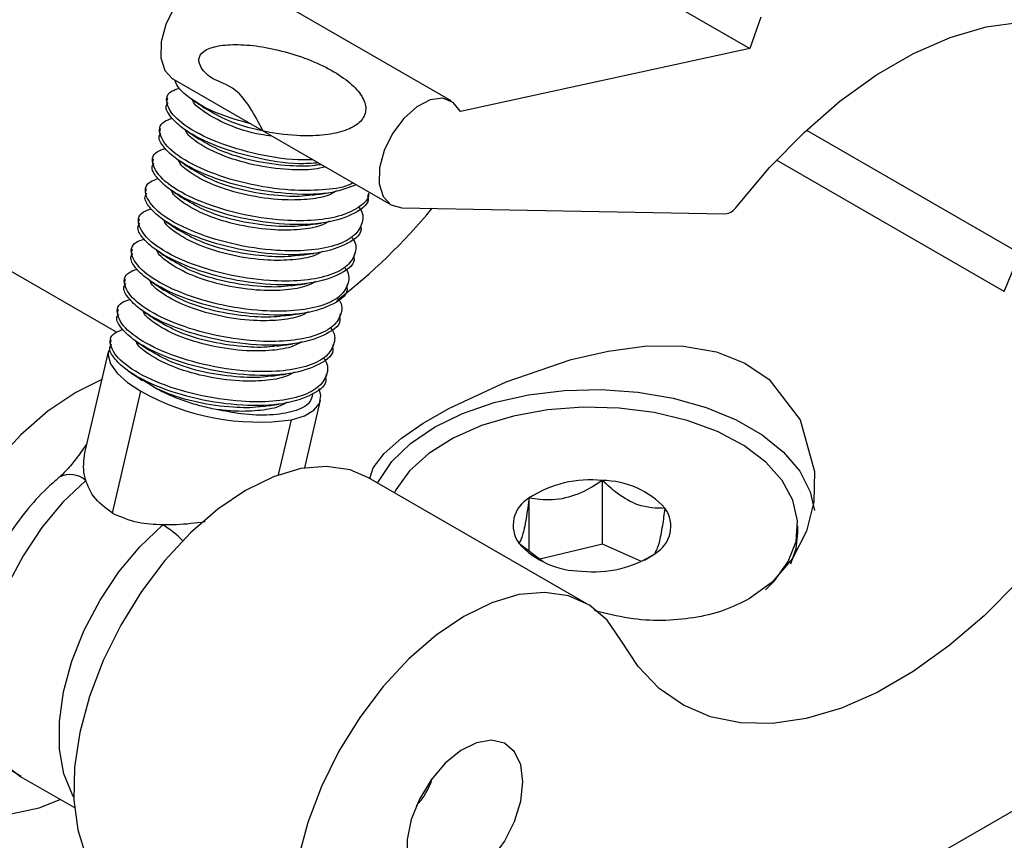
# Model space of a CAD drawing. Units: inches. Extents: x 0.4 to 16.6, y 0.2 to 10.8.
# Drawn here: x 5 to 5.1, y 2.7 to 2.8 of the extents above; entities that cross this region are included whole.
import ezdxf

# ---------------------------------------------------------------- set-up
doc = ezdxf.new("R2010")
doc.units = ezdxf.units.IN
doc.header["$MEASUREMENT"] = 0

msp = doc.modelspace()

# ---------------------------------------------------------------- linework, layer by layer
at = {"color": 7, "linetype": 'Continuous', "lineweight": 25}
for p, q in [((5.017639042463893, 2.797228076906918), (5.041743450726444, 2.783312898209854)), ((5.007467687816469, 2.777299407240236), (4.982412723128755, 2.791763330481189)), ((5.043023416159304, 2.786914244549057), (5.041743450726444, 2.783312898209854)), ((5.041743450726444, 2.783312898209854), (5.008520982013052, 2.776090513774139)), ((4.975523519262169, 2.779829586314527), (5.000578483949882, 2.765365663073573)), ((4.974881776226072, 2.777604803730358), (4.974780504706208, 2.777171109201335)), ((4.974072563081305, 2.774139354469083), (4.973971291561441, 2.773705659940059)), ((5.048247832817182, 2.773967216004882), (5.072677054292039, 2.759864526631632)), ((4.973263349936539, 2.770673905207807), (4.973162078416675, 2.770240210678784)), ((5.070953729529488, 2.75542606599113), (5.044802860358706, 2.770522641423779)), ((4.99230848825, 2.769957487299715), (4.992564566742379, 2.769991999003135)), ((4.972454136791772, 2.767208455946532), (4.972352865271908, 2.766774761417508)), ((4.997911687014315, 2.766287790058771), (4.998012886276023, 2.766721175142783)), ((5.001787870491682, 2.765043470967497), (5.0388915984085, 2.764338903739107)), ((4.971644923647005, 2.763743006685256), (4.971543652127142, 2.763309312156233)), ((4.997102473869549, 2.762822340797495), (4.997203673131256, 2.763255725881507)), ((4.970835710502239, 2.760277557423981), (4.970734438982376, 2.759843862894957)), ((4.969034295601658, 2.750748259784521), (4.953436445420009, 2.759752707029338)), ((4.996293260724782, 2.75935689153622), (4.99639445998649, 2.759790276620232)), ((4.970026497357472, 2.756812108162705), (4.96992522583761, 2.756378413633682)), ((4.995484047580016, 2.755891442274944), (4.995585246841723, 2.756324827358956)), ((4.969217284212706, 2.753346658901429), (4.969116012692843, 2.752912964372406)), ((4.994674834435249, 2.752425993013669), (4.994776033696957, 2.752859378097681)), ((4.968408071067939, 2.749881209640154), (4.968306799548077, 2.749447515111131)), ((4.993865621290483, 2.748960543752393), (4.993966820552191, 2.749393928836405)), ((4.968118928845569, 2.748642960227874), (4.965379382038438, 2.736910871444587)), ((4.973539416564426, 2.744332703667174), (4.971939537798109, 2.74531418217723)), ((4.993056408145716, 2.745495094491118), (4.993157607407425, 2.74592847957513)), ((4.968583150353761, 2.72996312580357), (4.971852963915635, 2.743966078011889)), ((4.99064538619357, 2.735169910950763), (4.992464013092108, 2.74295816708925)), ((4.987655918106839, 2.734383958936594), (4.98913030573367, 2.74069801295967)), ((5.023033569552544, 2.719575142471134), (4.997978604864832, 2.734039065712088)), ((5.024822545011827, 2.726417079173438), (5.024822545011827, 2.733730584476745)), ((5.01641938919427, 2.725622091686479), (5.01641938919427, 2.73172632298864)), ((5.047249732363459, 2.727723649172168), (5.047249732363459, 2.728527331073631)), ((5.015224529301807, 2.726523069585526), (5.018017767117823, 2.724416843110866)), ((5.024822545011827, 2.726417079173438), (5.017472791372844, 2.724664067747077)), ((5.029305244777776, 2.724427687997256), (5.024822545011827, 2.726417079173438)), ((5.029657376538881, 2.724600140557183), (5.030835981044459, 2.725328339158622)), ((5.023627685119363, 2.667936246218283), (5.093224809251899, 2.708113810776487)), ((4.958077925692499, 2.69972099989777), (4.964216477753905, 2.696177289222724))]:
    msp.add_line(p, q, dxfattribs=at)
at = {"color": 7, "linetype": 'Continuous', "lineweight": 25, "flags": 128}
for points in [[(4.982412723128755, 2.791763330481189), (4.981457101884779, 2.792069471577203), (4.980012787789772, 2.791894444077739), (4.978462332862402, 2.791099845435364), (4.97696326734, 2.789766408930682), (4.975667900163216, 2.788029615167054), (4.974707843993074, 2.786065926890317), (4.974180643023643, 2.784074859916643), (4.974139862239218, 2.782258711808745), (4.974589645073148, 2.780802007919415), (4.975484292424266, 2.77985275313764), (4.975523519262168, 2.779829586314527)], [(5.04025860411376, 2.765186525341381), (5.044002599435525, 2.769652263337114), (5.047961610525308, 2.773698873612511), (5.052076789764908, 2.77726620645566), (5.056286968218134, 2.780301236240618), (5.060529564859434, 2.782758849612064), (5.064741516792119, 2.784602516060208), (5.068860216629247, 2.785804830918387), (5.072824443103683, 2.786347922712102), (5.076575271074595, 2.786223718804575), (5.080056947403792, 2.785434065390211), (5.08321771968274, 2.783990700052361), (5.086010605491817, 2.781915077293272), (5.088394090757422, 2.779238049629618), (5.090332746826358, 2.775999408993851), (5.091797757085189, 2.772247295258103), (5.092767345296761, 2.768037480672456), (5.093227099287028, 2.763432540853854)], [(5.008520982013052, 2.776090513774139), (5.007703493781349, 2.77714322144542), (5.006512066572491, 2.77760554833625), (5.005067752477484, 2.777430520836786), (5.003517297550115, 2.77663592219441), (5.002018232027712, 2.775302485689728), (5.000722864850928, 2.7735656919261), (4.999762808680786, 2.771602003649363), (4.999235607711356, 2.76961093667569), (4.999194826926932, 2.767794788567791), (4.99964460976086, 2.766338084678461), (5.000539257111979, 2.765388829896687), (5.001787870491682, 2.765043470967497)], [(5.089902689113545, 2.751748521885663), (5.087918918551483, 2.746410082087107), (5.085518154947784, 2.741132469611447), (5.082734342386555, 2.735990303934535), (5.079606840831254, 2.731056289467566), (5.076179869619292, 2.72640018759887), (5.072501882250576, 2.722087830346725), (5.068624881309781, 2.718180189569016), (5.064603683208571, 2.714732514890075), (5.060495143143497, 2.711793552533434), (5.056357351227765, 2.709404856105315), (5.05224881116269, 2.707600199073599), (5.048227613061482, 2.70640509724916), (5.044350612120686, 2.705836448021138), (5.040672624751971, 2.705902291446953), (5.037245653540009, 2.706601696574976), (5.034118151984709, 2.707924774607138), (5.03133433942348, 2.709852818715357), (5.028933575819781, 2.712358568534941), (5.026949805257718, 2.715406595595346)], [(4.998133662962431, 2.733949552577684), (4.998507846013414, 2.735173131535459), (4.999759317869504, 2.736841659823957), (5.001773830467554, 2.73860700414435), (5.00425220373656, 2.740296106392914), (5.007258126284428, 2.742017438979554), (5.013788863077497, 2.745050603765559), (5.021249612736968, 2.747604441435365), (5.025465349504508, 2.748587219901331), (5.029637768346203, 2.749150237075457), (5.033916252154802, 2.74917116359193), (5.037924570971517, 2.748497421935549), (5.041178353783582, 2.747216501742478), (5.043975514563911, 2.745323035479399), (5.047536288476644, 2.740699001772724), (5.049164988809713, 2.734762269006272), (5.049075012467781, 2.731276539564039), (5.04825023263833, 2.727905935088277), (5.046651176273405, 2.724762876286332), (5.044322179634493, 2.72205878302576), (5.041722937393824, 2.7201707372323), (5.041722937393824, 2.7201707372323)], [(4.968118928845569, 2.748642960227873), (4.968074545408429, 2.748111434618346), (4.968364515290981, 2.747110069869927), (4.969112831391519, 2.746058381532186), (4.970290736341961, 2.744996785398146), (4.971852963915635, 2.743966078011889)], [(4.967342273270413, 2.745316938515794), (4.964379151955031, 2.743847577157918), (4.961179405173895, 2.741683154388088), (4.958065963529165, 2.738976294146936), (4.955120482598916, 2.735797988687724), (4.952420212890948, 2.732231594758122), (4.950035973809997, 2.72837064742035), (4.948030296292124, 2.724316406926809), (4.946455782819035, 2.720175202988771), (4.945353727823867, 2.716055646089446), (4.944753034670796, 2.712065778979722), (4.944669457612594, 2.708310243063695), (4.945105188607157, 2.704887533990616), (4.946048799829493, 2.701887418430246), (4.947475543386873, 2.699388579781318), (4.949348000376606, 2.69745655455862), (4.951617062263712, 2.696142013580628), (4.954223218840127, 2.695479433036623), (4.95709811898639, 2.695486190286938), (4.960166363302049, 2.696162108110595), (4.962587733623371, 2.697117543195413)], [(4.98913030573367, 2.74069801295967), (4.990606741060446, 2.741153947436121), (4.991686766342472, 2.741788448768147), (4.992328876813843, 2.742577133425393), (4.992508396529248, 2.743489692698778), (4.992307333813854, 2.744300514332531)], [(4.999009087994429, 2.733444180463859), (4.999100997576142, 2.733626684804874), (5.000637364716617, 2.735899681009943), (5.002800847866387, 2.737995693308982), (5.005532432844906, 2.739857547950373), (5.008757609134669, 2.741434458392989), (5.012388402333901, 2.742683410630655), (5.016325773868895, 2.743570336502104), (5.020462322508141, 2.744071042981604), (5.024685213987937, 2.74417187210164), (5.02887925883697, 2.74387007350666), (5.032930054444817, 2.743173879475604), (5.036727105666933, 2.742102280366796), (5.040166838844153, 2.740684506610475), (5.043155427022115, 2.738959231378853), (5.045611349305996, 2.736973515682791), (5.047467614538, 2.734781524670104), (5.048673588641521, 2.732443050141524), (5.049171792534774, 2.730301019946393)], [(5.043544398578955, 2.721194967131799), (5.044570888315802, 2.722219730198336), (5.046150040713504, 2.724415007378535), (5.047044862733342, 2.726735235433273), (5.047228165661042, 2.7291099154072), (5.046694379929902, 2.731466893850953), (5.045459724349255, 2.733734555167207), (5.043561713304153, 2.73584399761436), (5.041058016899761, 2.737731126851086), (5.038024708684395, 2.739338603410459), (5.03455395419325, 2.740617584930645), (5.030751210545255, 2.741529210205349), (5.026732022181871, 2.742045779961905), (5.022618510107715, 2.742151598489655), (5.01853566130562, 2.741843450546182), (5.014607531070417, 2.741130699050816), (5.010953473651573, 2.740035000597076), (5.007684515734717, 2.738589647428028), (5.004899982951981, 2.736838555868329), (5.002684481922927, 2.734834931948926), (5.001105329525224, 2.732639654768726), (5.000941854113638, 2.732328418332905)], [(4.997978604864832, 2.734039065712088), (4.995862224120787, 2.734937605311131), (4.993146116703966, 2.735348496488559), (4.990189016766344, 2.735088043946919), (4.98706847954498, 2.734163078520147), (4.983866346712141, 2.73259785908162), (4.980666599931004, 2.73043343631179), (4.977553158286275, 2.727726576070639), (4.974607677356025, 2.724548270611427), (4.971907407648057, 2.720981876681825), (4.969523168567106, 2.717120929344053), (4.967517491049233, 2.713066688850512), (4.965942977576145, 2.708925484912474), (4.964840922580977, 2.704805928013149), (4.964240229427905, 2.700816060903425), (4.964156652369703, 2.697060524987398), (4.964592383364267, 2.693637815914319), (4.965535994586603, 2.690637700353948), (4.966962738143982, 2.688138861705021), (4.968835195133716, 2.686206836482323), (4.969936043862808, 2.685462661927716)], [(4.96552027047604, 2.733727984380868), (4.962897320646397, 2.731235476663055), (4.960469078378913, 2.728327503328572), (4.958314445421487, 2.725098554199132), (4.956503433036457, 2.721653548678203), (4.955094887099527, 2.718104426567161), (4.954134575999585, 2.714566510765132), (4.953653703470016, 2.711154760040615), (4.95366789467459, 2.707980033634946), (4.9541766884934, 2.705145489073163), (4.955163552506201, 2.7027432302295), (4.956596420186274, 2.700851314563133), (4.958077925692499, 2.69972099989777)], [(4.96414233658129, 2.697400611107328), (4.964002387271033, 2.697640679530608), (4.963015523258232, 2.700042938374271), (4.962506729439422, 2.702877482936055), (4.962492538234848, 2.706052209341723), (4.962973410764417, 2.70946396006624), (4.963933721864359, 2.71300187586827), (4.965342267801289, 2.716550997979311), (4.967153280186317, 2.71999600350024), (4.969307913143744, 2.723224952629681), (4.97173615541123, 2.726132925964164), (4.974359105240873, 2.728625433681976)], [(5.046432950631321, 2.724168710647521), (5.047044862733342, 2.725931553531811), (5.047249732363459, 2.727723649172168)], [(5.026949805257718, 2.715406595595346), (5.025349675691335, 2.717698298544545), (5.023321068927528, 2.719402223530025), (5.020917188808498, 2.720473682070177), (5.018201081391679, 2.720884573247605), (5.015243981454057, 2.720624120705965), (5.012123444232692, 2.719699155279194), (5.008921311399853, 2.718133935840667), (5.005721564618717, 2.715969513070837), (5.002608122973987, 2.713262652829685), (4.999662642043738, 2.710084347370473), (4.99696237233577, 2.706517953440871), (4.994578133254818, 2.7026570061031), (4.992572455736946, 2.698602765609559), (4.990997942263856, 2.69446156167152), (4.989895887268688, 2.690342004772195)], [(5.015693612968255, 2.699143986776536), (5.015445851353315, 2.701082532548403), (5.014720941854041, 2.702591245776964), (5.013572647691753, 2.703558232103962), (5.012086132591373, 2.703911774577189), (5.010371644577542, 2.703625652568758), (5.008556339382984, 2.702721086439111), (5.006774849889512, 2.701265163719971), (5.005159301023082, 2.699365863539012), (5.003829510652475, 2.697164048301936), (5.002884103246095, 2.694823016572242), (5.002393195346318, 2.692516391963815), (5.002393195346318, 2.690415246271756), (5.002884103246095, 2.688675411859942), (5.003829510652475, 2.687425924287486), (5.005159301023082, 2.686759452331611), (5.006774849889512, 2.686725425168378), (5.008556339382984, 2.687326366436821), (5.010371644577542, 2.68851770707218), (5.012086132591373, 2.690211090789556), (5.013572647691753, 2.692280927065341), (5.014720941854041, 2.694573705611835), (5.015445851353316, 2.696919381533007), (5.015693612968255, 2.699143986776536)]]:
    msp.add_lwpolyline(points, dxfattribs=at)
at = {"color": 7, "linetype": 'Continuous', "lineweight": 25}
for centre, radius, start, end in [((4.952811918007246, 2.808272417495818), 0.06802526979688625, 307.609501888461, 320.4717482244816), ((5.03867178459419, 2.766219542721652), 0.001893441600797279, 276.666625877038, 326.9359265586613), ((4.99837430471042, 2.786155032697134), 0.07881651033816113, 337.0529784656905, 341.6876678531407), ((4.985369250234875, 2.768118627867948), 0.02767734923024754, 240.7676852496683, 277.8100466935956), ((4.9637341621106, 2.731758520740234), 0.002658753490806825, 47.79508643143375, 118.1373878656393), ((5.023426595629643, 2.720965450843556), 0.01284123480631026, 83.75913732744347, 123.071152301991), ((5.024763396760707, 2.723876574637697), 0.00985418735480843, 42.48127643689618, 89.65608878919703), ((5.018190428984199, 2.728580807824423), 0.003609826531266383, 119.3810982114356, 214.7528745440281), ((5.029064941254529, 2.728473854322838), 0.003609826531265907, 299.3810982114433, 34.7528745440411), ((4.968565155853838, 2.71896831896687), 0.01126186992112077, 44.16333911965463, 59.03763705698473), ((5.022491973478025, 2.733178087509574), 0.009854187354817781, 222.4812764369176, 269.6560887891723), ((5.023828774609084, 2.736089211303708), 0.01284123480631271, 263.7591373274495, 303.0711523019942), ((4.997296702627487, 2.702050204661411), 0.008380282866212726, 317.3338573951464, 342.671519149856)]:
    msp.add_arc(centre, radius, start, end, dxfattribs=at)
for points, knots in [([(4.985853809137997, 2.773866036906929), (4.984906358428888, 2.775695501956581), (4.983311681967645, 2.778774717395757), (4.979789367340433, 2.779762476340367), (4.978564527521447, 2.781273750103343), (4.978405532630263, 2.782373011999735), (4.979192231399905, 2.783211600415096), (4.980866584859429, 2.783719124444913), (4.983256852672977, 2.783831574635734), (4.986119225129043, 2.783511739538497), (4.989178170538709, 2.782780336572934), (4.992124924413432, 2.781686531151876), (4.994675982148332, 2.78032447865531), (4.996572542680712, 2.778805788320208), (4.997631679762964, 2.777265372018805), (4.99774243278576, 2.775832287105818), (4.99689214387271, 2.77463358184958), (4.99515965481781, 2.773763992192062), (4.992707688108411, 2.773297434821903), (4.989449421683123, 2.773250257549225), (4.985590341033086, 2.773796682873909), (4.981774217064535, 2.774950260389591), (4.980120443606769, 2.775927679157617), (4.979336044659346, 2.776391277269698)], [0, 0, 0, 0, 0.0781242792061353, 0.1314928026374514, 0.1845244082968597, 0.2253532714182138, 0.2686964088264341, 0.3121547382192796, 0.3554921719615719, 0.3989561340362405, 0.4422879398895538, 0.4857574592693139, 0.5290837130699917, 0.5725587143200087, 0.61587949196299, 0.6593598995910884, 0.7026752770291251, 0.7461610154865541, 0.7894710687294488, 0.8329620624116594, 0.8906646517458524, 0.9481413057611677, 1, 1, 1, 1]), ([(4.984463988350657, 2.774668363369461), (4.9832414416279, 2.775011122349386), (4.980370187677804, 2.775816120683372), (4.977596588211328, 2.777433278001829), (4.976060092596913, 2.778811038417863), (4.975847922487254, 2.77944627472879), (4.975766804857968, 2.779689140529544)], [0, 0, 0, 0, 0.2700116337649032, 0.6341450642231511, 0.860125042587308, 1, 1, 1, 1]), ([(4.991600244070241, 2.770548690632245), (4.99102099193685, 2.770535690065938), (4.988866286998645, 2.770487330495373), (4.984627186812773, 2.771215477473064), (4.979839344785592, 2.772735787483605), (4.97624361223723, 2.774750447116199), (4.974654797849107, 2.776767436440307), (4.974726510970032, 2.778248800930704), (4.975939091057501, 2.778674022323549), (4.97626338933993, 2.778787745589153)], [0, 0, 0, 0, 0.06420746091974407, 0.2388392293060715, 0.412789122658879, 0.5879332343973347, 0.7625359144550562, 0.9364914566246927, 1, 1, 1, 1]), ([(4.992235760344937, 2.770181814896033), (4.991493935112609, 2.77013140699473), (4.989237004215422, 2.769978045872789), (4.9847523829557, 2.770734352717711), (4.979937580720153, 2.772219133890592), (4.976719298590567, 2.773971130599455), (4.975194229545195, 2.775492290066026), (4.974573326409649, 2.776519233549906), (4.974869022205573, 2.776984507708298), (4.974957943655716, 2.777124424654863)], [0, 0, 0, 0, 0.09760042704482992, 0.296939777425769, 0.4956988736959892, 0.6958981806785449, 0.8201411951238357, 0.9459129755278959, 0.9999999999999999, 0.9999999999999999, 0.9999999999999999, 0.9999999999999999]), ([(4.977687321017148, 2.777488599942704), (4.97795775239409, 2.777306777140624), (4.978498497456763, 2.776943210665394), (4.979050927142846, 2.776570828653207), (4.979327081868723, 2.776384678170915)], [0, 0, 0, 0, 0.5001088231953518, 1, 1, 1, 1]), ([(4.986883286462925, 2.773271732297378), (4.9864517499203, 2.773323997010904), (4.984672579580693, 2.773539477784676), (4.981578598404936, 2.774589095196162), (4.979012610174806, 2.775993647673207), (4.977848264112303, 2.77702902412511), (4.977798843948094, 2.777398109215371), (4.977796566596719, 2.77741511718067)], [0, 0, 0, 0, 0.09926971186656196, 0.4092764100577156, 0.7508081422724023, 0.9885168851819763, 0.9999999999999999, 0.9999999999999999, 0.9999999999999999, 0.9999999999999999]), ([(4.996197169626235, 2.767894941995398), (4.996017842605801, 2.767800373933414), (4.995161667394593, 2.767348870137463), (4.992685931587191, 2.767022365881398), (4.988696004802348, 2.766980852018619), (4.983833864239374, 2.767726838763768), (4.979025847239652, 2.769276590539884), (4.975435548833579, 2.771283320013316), (4.973845269994555, 2.773302446441702), (4.973917322054895, 2.774783316310617), (4.975129883025453, 2.775208565601174), (4.975454176195163, 2.775322296327877)], [0, 0, 0, 0, 0.02816023470722175, 0.1344476411855432, 0.241177884535712, 0.3827845359890596, 0.5238382637613467, 0.6658603678391495, 0.8074434319415345, 0.9485017402666212, 1, 1, 1, 1]), ([(4.996552959897238, 2.767689548643868), (4.995713604876133, 2.76734854271823), (4.993835918708884, 2.76658569256136), (4.98921242020961, 2.766488542208219), (4.9839814367377, 2.767233559152178), (4.979117883114317, 2.768763368343514), (4.975911745943936, 2.770504147659981), (4.974384650296062, 2.772027178948029), (4.973764147583401, 2.773053752591177), (4.974059816995065, 2.773519051118741), (4.97414873051095, 2.773658975393587)], [0, 0, 0, 0, 0.1279808087563578, 0.2863005381903266, 0.4439561835919161, 0.6011529113932054, 0.7594886885037935, 0.8577513375571747, 0.9572230734438243, 1, 1, 1, 1]), ([(4.976878107872381, 2.774023150681428), (4.977148539249323, 2.773841327879348), (4.977689284311996, 2.773477761404118), (4.978241713998079, 2.773105379391932), (4.978517868723956, 2.77291922890964)], [0, 0, 0, 0, 0.5001088231954601, 1, 1, 1, 1]), ([(4.993032736063568, 2.769721730606837), (4.992609797226036, 2.769626229126149), (4.991408075414227, 2.769354874967536), (4.988538104273329, 2.769368954811215), (4.984747515415345, 2.769879411716393), (4.980766120706935, 2.7710929011596), (4.978204051683359, 2.772534363779047), (4.977039046429648, 2.773563532127099), (4.976989630603427, 2.77393265807148), (4.976987353451952, 2.773949667919395)], [0, 0, 0, 0, 0.08197603292071493, 0.2329234822258648, 0.4298957097157608, 0.6261099938183535, 0.8422775951180586, 0.9927319275149991, 1, 1, 1, 1]), ([(4.992264948217091, 2.769988118982765), (4.992119305396148, 2.769957976872248), (4.991180199994468, 2.769763620441759), (4.988596983382195, 2.769816189610117), (4.984793981932484, 2.770321901618562), (4.980962158875725, 2.771486876620996), (4.97931031516596, 2.772462894398278), (4.978526831514579, 2.772925828008423)], [0, 0, 0, 0, 0.03653313645302129, 0.2355657873227112, 0.4996365372611606, 0.7626733143782484, 1, 1, 1, 1]), ([(4.997977764419296, 2.766727459059469), (4.997981451387792, 2.76669158578345), (4.998044240798089, 2.766080660615809), (4.997051777863329, 2.765134407992127), (4.995002244471362, 2.764070294831391), (4.991918413118358, 2.763535478974562), (4.98787146503057, 2.763523283063166), (4.983029214311649, 2.764259043288561), (4.978215403764522, 2.765811773862641), (4.9746266658543, 2.767817700994858), (4.973035966476131, 2.769837043646752), (4.973108115868031, 2.77131786347188), (4.974320671348881, 2.771743115585016), (4.974644963050397, 2.771856847066601)], [0, 0, 0, 0, 0.005565562394324118, 0.09478203598982174, 0.1843484454891441, 0.273553982672378, 0.3631311866630611, 0.4819796733291778, 0.600364098864963, 0.7195612691217953, 0.8383899592533736, 0.95677822918321, 0.9999999999999999, 0.9999999999999999, 0.9999999999999999, 0.9999999999999999]), ([(4.997909034580057, 2.766288189030066), (4.997909494952501, 2.766286242450533), (4.998095118050528, 2.765501377655988), (4.996522096672665, 2.764324407286697), (4.993256982596473, 2.763175494480537), (4.98842298159782, 2.763010020634856), (4.98316694690286, 2.763771598142154), (4.978310115689297, 2.765296963363096), (4.975102303830324, 2.767038849762695), (4.973575487634035, 2.768561696314227), (4.972954929706397, 2.769588306458233), (4.97325060275623, 2.770053602580719), (4.973339517366183, 2.770193526132312)], [0, 0, 0, 0, 0.0003302010222501437, 0.1331377183180124, 0.2655321950013476, 0.3988787375235515, 0.5316659479272711, 0.6640666299082767, 0.7974266887635378, 0.8801894913351904, 0.9639706606600078, 1, 1, 1, 1]), ([(4.976068894727615, 2.770557701420153), (4.976339326104557, 2.770375878618073), (4.97688007116723, 2.770012312142843), (4.977432500853313, 2.769639930130656), (4.97770865557919, 2.769453779648364)], [0, 0, 0, 0, 0.5001088231954285, 1, 1, 1, 1]), ([(4.994316647849834, 2.766968431937207), (4.994007103428198, 2.766789009654082), (4.993170032133919, 2.766303815180331), (4.990965021699608, 2.765943405704124), (4.987761402254417, 2.765883219880478), (4.983928697852782, 2.766419955235734), (4.979959812084126, 2.767625639590357), (4.977394256083719, 2.769069277946804), (4.976229837322308, 2.770098080346626), (4.976180417636515, 2.77046720869923), (4.976178140307185, 2.770484218658119)], [0, 0, 0, 0, 0.07626577991525098, 0.2062382347754226, 0.3367536876538488, 0.507064081063321, 0.6767191250455221, 0.8636266382969687, 0.9937157217541603, 1, 1, 1, 1]), ([(4.991455735072325, 2.76652266972149), (4.991310092251381, 2.766492527610972), (4.990370986849701, 2.766298171180482), (4.987787770237429, 2.766350740348842), (4.983984768787716, 2.766856452357285), (4.98015294573096, 2.768021427359721), (4.978501102021194, 2.768997445137003), (4.977717618369814, 2.769460378747147)], [0, 0, 0, 0, 0.03653313645301804, 0.2355657873227099, 0.4996365372611576, 0.7626733143782471, 1, 1, 1, 1]), ([(4.996900102506675, 2.765065559475373), (4.99694546116224, 2.765003446480105), (4.997444176823875, 2.764320517871554), (4.997305151422549, 2.76311273971973), (4.996345223855156, 2.761651113298405), (4.994165624224323, 2.760609609798691), (4.991116496472905, 2.760068761348971), (4.98705956975143, 2.760058300042397), (4.982220799722316, 2.76079345521288), (4.977405975313977, 2.762346362028378), (4.973817510487948, 2.764352241689851), (4.972226737516124, 2.76637159713467), (4.972298903940887, 2.767852413998944), (4.973511458461045, 2.768277666279077), (4.97383574990563, 2.768391397805326)], [0, 0, 0, 0, 0.008198070030730567, 0.09013728181556227, 0.1717663365855032, 0.2537155669453114, 0.3353346153906399, 0.4172937222238279, 0.5260347342411725, 0.6343511512269284, 0.7434111930240526, 0.8521340921039874, 0.9604540265371381, 1, 1, 1, 1]), ([(4.975259681582848, 2.767092252158877), (4.97553011295979, 2.766910429356797), (4.976070858022463, 2.766546862881567), (4.976623287708546, 2.766174480869381), (4.976899442434423, 2.765988330387088)], [0, 0, 0, 0, 0.5001088231954373, 1, 1, 1, 1]), ([(4.993507434705068, 2.763502982675932), (4.993197890283431, 2.763323560392806), (4.992360818989152, 2.762838365919055), (4.990155808554842, 2.762477956442849), (4.986952189109649, 2.762417770619203), (4.983119484708014, 2.762954505974458), (4.979150598939361, 2.764160190329081), (4.976585042938953, 2.765603828685529), (4.975420624177542, 2.76663263108535), (4.975371204491749, 2.767001759437954), (4.975368927162419, 2.767018769396844)], [0, 0, 0, 0, 0.07626577991522633, 0.2062382347754018, 0.3367536876538308, 0.5070640810633072, 0.676719125045514, 0.8636266382969658, 0.993715721754163, 1, 1, 1, 1]), ([(4.99709982143529, 2.762822739768791), (4.997100281807734, 2.762820793189258), (4.997285904905749, 2.762035928394711), (4.995712883527904, 2.760858958025422), (4.992447769451705, 2.75971004521926), (4.987613768453055, 2.75954457137358), (4.982357733758094, 2.760306148880879), (4.977500902544531, 2.76183151410182), (4.974293090685558, 2.763573400501419), (4.972766274489269, 2.765096247052952), (4.97214571656163, 2.766122857196957), (4.972441389611463, 2.766588153319443), (4.972530304221416, 2.766728076871037)], [0, 0, 0, 0, 0.0003302010222501441, 0.1331377183180125, 0.2655321950013479, 0.39887873752355, 0.5316659479272702, 0.6640666299082763, 0.7974266887635377, 0.8801894913351901, 0.9639706606600068, 1, 1, 1, 1]), ([(4.990646521927558, 2.763057220460214), (4.990500879106615, 2.763027078349697), (4.989561773704935, 2.762832721919207), (4.986978557092663, 2.762885291087566), (4.98317555564295, 2.76339100309601), (4.979343732586193, 2.764555978098445), (4.977691888876427, 2.765531995875727), (4.976908405225047, 2.765994929485871)], [0, 0, 0, 0, 0.03653313645302125, 0.235565787322714, 0.4996365372611618, 0.7626733143782488, 1, 1, 1, 1]), ([(4.991499275105234, 2.76649203803844), (4.99179969785726, 2.766532590080869), (4.992400703097955, 2.766613715727499), (4.993018847973483, 2.766696382127001), (4.993328002557273, 2.766737726312389)], [0, 0, 0, 0, 0.4998671087785007, 1, 1, 1, 1]), ([(4.996090889361908, 2.761600110214097), (4.996136248017473, 2.761537997218829), (4.996634963679108, 2.760855068610278), (4.996495938277783, 2.759647290458455), (4.99553601071039, 2.758185664037129), (4.993356411079556, 2.757144160537416), (4.990307283328138, 2.756603312087695), (4.986250356606664, 2.756592850781121), (4.98141158657755, 2.757328005951604), (4.976596762169211, 2.758880912767102), (4.973008297343182, 2.760886792428575), (4.971417524371358, 2.762906147873395), (4.97148969079612, 2.764386964737668), (4.972702245316279, 2.764812217017802), (4.973026536760865, 2.76492594854405)], [0, 0, 0, 0, 0.00819807003073763, 0.09013728181556946, 0.1717663365855088, 0.2537155669453161, 0.335334615390644, 0.41729372222383, 0.526034734241173, 0.6343511512269281, 0.7434111930240508, 0.8521340921039847, 0.9604540265371333, 0.9999999999999999, 0.9999999999999999, 0.9999999999999999, 0.9999999999999999]), ([(4.974450468438081, 2.763626802897602), (4.974720899815024, 2.763444980095521), (4.975261644877697, 2.763081413620291), (4.975814074563779, 2.762709031608105), (4.976090229289656, 2.762522881125813)], [0, 0, 0, 0, 0.5001088231954598, 0.9999999999999999, 0.9999999999999999, 0.9999999999999999, 0.9999999999999999]), ([(4.992698221560302, 2.760037533414657), (4.992388677138665, 2.759858111131531), (4.991551605844385, 2.759372916657779), (4.989346595410074, 2.759012507181573), (4.986142975964884, 2.758952321357927), (4.982310271563249, 2.759489056713182), (4.978341385794593, 2.760694741067806), (4.975775829794186, 2.762138379424253), (4.974611411032776, 2.763167181824075), (4.974561991346983, 2.763536310176679), (4.974559714017652, 2.763553320135568)], [0, 0, 0, 0, 0.07626577991524183, 0.206238234775416, 0.3367536876538447, 0.5070640810633201, 0.6767191250455243, 0.8636266382969744, 0.9937157217541693, 1, 1, 1, 1]), ([(4.996290608290524, 2.759357290507515), (4.996291068662968, 2.759355343927982), (4.996476691761033, 2.758570479133458), (4.994903670383116, 2.757393508764137), (4.991638556306945, 2.756244595957988), (4.986804555308286, 2.756079122112304), (4.981548520613328, 2.756840699619604), (4.976691689399763, 2.758366064840545), (4.973483877540791, 2.760107951240144), (4.971957061344502, 2.761630797791676), (4.971336503416864, 2.762657407935682), (4.971632176466697, 2.763122704058167), (4.97172109107665, 2.763262627609761)], [0, 0, 0, 0, 0.0003302010222501441, 0.1331377183180126, 0.2655321950013466, 0.3988787375235506, 0.5316659479272704, 0.6640666299082763, 0.7974266887635375, 0.8801894913351903, 0.9639706606600078, 1, 1, 1, 1]), ([(4.989837308782793, 2.759591771198938), (4.989691665961848, 2.759561629088421), (4.988752560560169, 2.759367272657932), (4.986169343947896, 2.75941984182629), (4.982366342498183, 2.759925553834735), (4.978534519441427, 2.76109052883717), (4.976882675731661, 2.762066546614452), (4.976099192080281, 2.762529480224596)], [0, 0, 0, 0, 0.036533136453018, 0.2355657873227096, 0.4996365372611594, 0.7626733143782476, 1, 1, 1, 1]), ([(4.990690061960467, 2.763026588777164), (4.990990484712493, 2.763067140819594), (4.991591489953188, 2.763148266466224), (4.992209634828716, 2.763230932865725), (4.992518789412508, 2.763272277051114)], [0, 0, 0, 0, 0.4998671087785147, 1, 1, 1, 1]), ([(4.995281676217141, 2.758134660952822), (4.995327034872708, 2.758072547957554), (4.995825750534342, 2.757389619349002), (4.995686725133016, 2.75618184119718), (4.994726797565623, 2.754720214775854), (4.99254719793479, 2.75367871127614), (4.989498070183372, 2.753137862826419), (4.985441143461897, 2.753127401519845), (4.980602373432784, 2.753862556690329), (4.975787549024444, 2.755415463505827), (4.972199084198415, 2.7574213431673), (4.970608311226591, 2.759440698612119), (4.970680477651354, 2.760921515476393), (4.971893032171513, 2.761346767756526), (4.972217323616098, 2.761460499282775)], [0, 0, 0, 0, 0.008198070030730567, 0.09013728181556227, 0.1717663365855032, 0.2537155669453125, 0.3353346153906399, 0.4172937222238279, 0.5260347342411725, 0.6343511512269289, 0.743411193024053, 0.8521340921039878, 0.9604540265371385, 0.9999999999999999, 0.9999999999999999, 0.9999999999999999, 0.9999999999999999]), ([(4.973641255293315, 2.760161353636326), (4.973911686670257, 2.759979530834246), (4.97445243173293, 2.759615964359016), (4.975004861419013, 2.75924358234683), (4.97528101614489, 2.759057431864537)], [0, 0, 0, 0, 0.5001088231955276, 1, 1, 1, 1]), ([(4.991889008415535, 2.756572084153381), (4.991579463993898, 2.756392661870255), (4.990742392699619, 2.755907467396504), (4.988537382265307, 2.755547057920297), (4.985333762820117, 2.755486872096652), (4.981501058418481, 2.756023607451906), (4.977532172649828, 2.757229291806531), (4.974966616649418, 2.758672930162977), (4.973802197888012, 2.7597017325628), (4.973752778202216, 2.760070860915403), (4.973750500872887, 2.760087870874293)], [0, 0, 0, 0, 0.07626577991522622, 0.2062382347754015, 0.3367536876538303, 0.5070640810633081, 0.6767191250455141, 0.863626638296966, 0.9937157217541629, 0.9999999999999999, 0.9999999999999999, 0.9999999999999999, 0.9999999999999999]), ([(4.995481395145758, 2.75589184124624), (4.995481855518201, 2.755889894666707), (4.995667478616259, 2.755105029872187), (4.994094457238353, 2.753928059502859), (4.990829343162177, 2.752779146696713), (4.98599534216352, 2.752613672851029), (4.980739307468562, 2.753375250358328), (4.975882476254998, 2.754900615579269), (4.972674664396025, 2.756642501978868), (4.971147848199736, 2.758165348530401), (4.970527290272097, 2.759191958674406), (4.97082296332193, 2.759657254796892), (4.970911877931883, 2.759797178348486)], [0, 0, 0, 0, 0.0003302010222497486, 0.1331377183180128, 0.2655321950013482, 0.3988787375235515, 0.5316659479272717, 0.6640666299082774, 0.7974266887635386, 0.8801894913351919, 0.9639706606600079, 1, 1, 1, 1]), ([(4.989028095638026, 2.756126321937663), (4.988882452817083, 2.756096179827145), (4.987943347415402, 2.755901823396656), (4.985360130803131, 2.755954392565015), (4.981557129353417, 2.756460104573459), (4.977725306296659, 2.757625079575894), (4.976073462586894, 2.758601097353175), (4.975289978935514, 2.75906403096332)], [0, 0, 0, 0, 0.03653313645300842, 0.2355657873227011, 0.4996365372611528, 0.762673314378245, 1, 1, 1, 1]), ([(4.989880848815701, 2.759561139515889), (4.990181271567727, 2.759601691558318), (4.990782276808422, 2.759682817204949), (4.99140042168395, 2.75976548360445), (4.991709576267741, 2.759806827789838)], [0, 0, 0, 0, 0.4998671087785868, 1, 1, 1, 1]), ([(4.994472463072375, 2.754669211691546), (4.994517821727941, 2.754607098696278), (4.995016537389577, 2.753924170087727), (4.994877511988248, 2.752716391935903), (4.993917584420858, 2.751254765514578), (4.991737984790023, 2.750213262014864), (4.988688857038605, 2.749672413565144), (4.98463193031713, 2.74966195225857), (4.979793160288017, 2.750397107429053), (4.974978335879678, 2.751950014244551), (4.971389871053648, 2.753955893906024), (4.969799098081825, 2.755975249350844), (4.969871264506589, 2.757456066215117), (4.971083819026747, 2.75788131849525), (4.971408110471332, 2.757995050021499)], [0, 0, 0, 0, 0.008198070030729901, 0.09013728181556283, 0.1717663365855033, 0.2537155669453117, 0.3353346153906407, 0.4172937222238278, 0.526034734241173, 0.6343511512269291, 0.7434111930240533, 0.8521340921039887, 0.9604540265371395, 1, 1, 1, 1]), ([(4.97283204214855, 2.756695904375051), (4.973102473525491, 2.75651408157297), (4.973643218588164, 2.756150515097741), (4.974195648274246, 2.755778133085555), (4.974471803000124, 2.755591982603262)], [0, 0, 0, 0, 0.5001088231954547, 1, 1, 1, 1]), ([(4.991079795270768, 2.753106634892105), (4.990770250849132, 2.752927212608979), (4.989933179554853, 2.752442018135228), (4.987728169120542, 2.752081608659022), (4.984524549675351, 2.752021422835376), (4.980691845273716, 2.752558158190631), (4.976722959505061, 2.753763842545256), (4.974157403504654, 2.755207480901701), (4.972992984743243, 2.756236283301525), (4.97294356505745, 2.756605411654128), (4.97294128772812, 2.756622421613017)], [0, 0, 0, 0, 0.07626577991525321, 0.2062382347754228, 0.3367536876538492, 0.5070640810633215, 0.6767191250455227, 0.8636266382969693, 0.9937157217541619, 1, 1, 1, 1]), ([(4.994672182000992, 2.752426391984964), (4.994672642373435, 2.752424445405432), (4.994858265471479, 2.751639580610907), (4.993285244093591, 2.750462610241585), (4.990020130017409, 2.749313697435437), (4.985186129018754, 2.749148223589753), (4.979930094323795, 2.749909801097052), (4.975073263110231, 2.751435166317993), (4.971865451251259, 2.753177052717593), (4.970338635054969, 2.754699899269125), (4.969718077127331, 2.75572650941313), (4.970013750177165, 2.756191805535616), (4.970102664787117, 2.75633172908721)], [0, 0, 0, 0, 0.0003302010222501438, 0.1331377183180124, 0.2655321950013477, 0.3988787375235504, 0.53166594792727, 0.6640666299082761, 0.7974266887635375, 0.8801894913351901, 0.9639706606600068, 1, 1, 1, 1]), ([(4.98821888249326, 2.752660872676387), (4.988073239672316, 2.75263073056587), (4.987134134270636, 2.752436374135381), (4.984550917658363, 2.752488943303739), (4.98074791620865, 2.752994655312184), (4.976916093151893, 2.754159630314619), (4.975264249442127, 2.755135648091901), (4.974480765790748, 2.755598581702045)], [0, 0, 0, 0, 0.03653313645300674, 0.2355657873227037, 0.499636537261154, 0.762673314378245, 1, 1, 1, 1]), ([(4.989071635670934, 2.756095690254613), (4.98937205842296, 2.756136242297043), (4.989973063663655, 2.756217367943673), (4.990591208539183, 2.756300034343174), (4.990900363122975, 2.756341378528563)], [0, 0, 0, 0, 0.4998671087785314, 1, 1, 1, 1]), ([(4.993663249927608, 2.751203762430271), (4.993708608583175, 2.751141649435003), (4.994207324244808, 2.750458720826451), (4.994068298843483, 2.749250942674629), (4.993108371276091, 2.747789316253303), (4.990928771645256, 2.746747812753589), (4.987879643893838, 2.746206964303868), (4.983822717172365, 2.746196502997294), (4.97898394714325, 2.746931658167778), (4.974169122734911, 2.748484564983276), (4.970580657908882, 2.750490444644749), (4.968989884937058, 2.752509800089568), (4.969062051361821, 2.753990616953841), (4.97027460588198, 2.754415869233975), (4.970598897326565, 2.754529600760224)], [0, 0, 0, 0, 0.008198070030730581, 0.09013728181556317, 0.1717663365855042, 0.2537155669453126, 0.3353346153906411, 0.4172937222238282, 0.5260347342411731, 0.6343511512269295, 0.7434111930240539, 0.8521340921039888, 0.9604540265371397, 1, 1, 1, 1]), ([(4.972022829003783, 2.753230455113775), (4.972293260380724, 2.753048632311695), (4.972834005443397, 2.752685065836466), (4.97338643512948, 2.752312683824279), (4.973662589855357, 2.752126533341986)], [0, 0, 0, 0, 0.5001088231953954, 1, 1, 1, 1]), ([(4.993862968856225, 2.748960942723689), (4.993863429228668, 2.748958996144156), (4.994049052326691, 2.748174131349625), (4.992476030948835, 2.746997160980313), (4.98921091687264, 2.74584824817416), (4.984376915873987, 2.745682774328478), (4.979120881179028, 2.746444351835777), (4.974264049965464, 2.747969717056718), (4.971056238106493, 2.749711603456317), (4.969529421910203, 2.751234450007849), (4.968908863982564, 2.752261060151855), (4.969204537032398, 2.752726356274341), (4.969293451642351, 2.752866279825934)], [0, 0, 0, 0, 0.0003302010222501444, 0.1331377183180115, 0.265532195001347, 0.3988787375235504, 0.5316659479272706, 0.6640666299082765, 0.7974266887635377, 0.8801894913351902, 0.9639706606600077, 1, 1, 1, 1]), ([(4.990270582126002, 2.749641185630829), (4.989961037704365, 2.749461763347704), (4.989123966410086, 2.748976568873953), (4.986918955975775, 2.748616159397746), (4.983715336530584, 2.748555973574101), (4.979882632128949, 2.749092708929356), (4.975913746360295, 2.750298393283979), (4.973348190359888, 2.751742031640428), (4.972183771598475, 2.752770834040247), (4.972134351912683, 2.753139962392852), (4.972132074583354, 2.753156972351742)], [0, 0, 0, 0, 0.07626577991522558, 0.2062382347753998, 0.3367536876538295, 0.5070640810633044, 0.6767191250455089, 0.8636266382969592, 0.9937157217541542, 1, 1, 1, 1]), ([(4.987409669348493, 2.749195423415112), (4.98726402652755, 2.749165281304594), (4.986324921125869, 2.748970924874104), (4.983741704513598, 2.749023494042464), (4.979938703063883, 2.749529206050908), (4.976106880007126, 2.750694181053343), (4.974455036297361, 2.751670198830625), (4.973671552645981, 2.752133132440769)], [0, 0, 0, 0, 0.03653313645300683, 0.2355657873227012, 0.4996365372611522, 0.7626733143782447, 1, 1, 1, 1]), ([(4.988262422526168, 2.752630240993338), (4.988562845278193, 2.752670793035767), (4.989163850518888, 2.752751918682397), (4.989781995394416, 2.752834585081898), (4.990091149978208, 2.752875929267288)], [0, 0, 0, 0, 0.4998671087784012, 1, 1, 1, 1]), ([(4.992854036782842, 2.747738313168995), (4.992899395438408, 2.747676200173727), (4.993398111100041, 2.746993271565175), (4.993259085698718, 2.745785493413353), (4.992299158131325, 2.744323866992027), (4.990119558500489, 2.743282363492314), (4.987070430749073, 2.742741515042593), (4.983013504027597, 2.742731053736019), (4.978174733998483, 2.743466208906502), (4.973359909590145, 2.745019115722), (4.969771444764115, 2.747024995383473), (4.968180671792291, 2.749044350828292), (4.968252838217055, 2.750525167692566), (4.969465392737214, 2.750950419972699), (4.969789684181798, 2.751064151498948)], [0, 0, 0, 0, 0.008198070030737628, 0.09013728181556867, 0.171766336585508, 0.2537155669453169, 0.3353346153906432, 0.4172937222238301, 0.5260347342411732, 0.6343511512269282, 0.743411193024051, 0.8521340921039844, 0.9604540265371344, 1, 1, 1, 1]), ([(4.993053755711458, 2.745495493462413), (4.993054216083902, 2.74549354688288), (4.993239839181966, 2.744708682088347), (4.991666817804051, 2.743531711719039), (4.988401703727878, 2.742382798912884), (4.98356770272922, 2.742217325067203), (4.978311668034261, 2.742978902574501), (4.973454836820697, 2.744504267795442), (4.970247024961726, 2.746246154195041), (4.968720208765436, 2.747769000746574), (4.968099650837797, 2.748795610890579), (4.968395323887631, 2.749260907013065), (4.968484238497584, 2.749400830564658)], [0, 0, 0, 0, 0.0003302010222497484, 0.1331377183180121, 0.2655321950013475, 0.3988787375235515, 0.5316659479272703, 0.6640666299082766, 0.7974266887635378, 0.8801894913351911, 0.9639706606600078, 1, 1, 1, 1]), ([(4.971213615859016, 2.749765005852499), (4.971484047235958, 2.749583183050419), (4.97202479229863, 2.74921961657519), (4.972577221984713, 2.748847234563004), (4.97285337671059, 2.748661084080711)], [0, 0, 0, 0, 0.5001088231954922, 1, 1, 1, 1]), ([(4.989461368981235, 2.746175736369554), (4.989151824559598, 2.745996314086428), (4.988314753265319, 2.745511119612677), (4.986109742831009, 2.745150710136471), (4.982906123385818, 2.745090524312825), (4.979073418984182, 2.74562725966808), (4.975104533215528, 2.746832944022704), (4.97253897721512, 2.74827658237915), (4.971374558453711, 2.749305384778973), (4.971325138767916, 2.749674513131577), (4.971322861438587, 2.749691523090466)], [0, 0, 0, 0, 0.07626577991522629, 0.2062382347754017, 0.3367536876538306, 0.507064081063307, 0.6767191250455137, 0.8636266382969656, 0.9937157217541619, 1, 1, 1, 1]), ([(4.987453209381401, 2.749164791732062), (4.987753632133427, 2.749205343774491), (4.988354637374121, 2.749286469421122), (4.988972782249649, 2.749369135820622), (4.989281936833442, 2.749410480006012)], [0, 0, 0, 0, 0.4998671087784917, 1, 1, 1, 1]), ([(4.986600456203726, 2.745729974153836), (4.986454813382783, 2.745699832043319), (4.985515707981102, 2.74550547561283), (4.982932491368831, 2.745558044781189), (4.979129489919117, 2.746063756789632), (4.97529766686236, 2.747228731792068), (4.973645823152595, 2.74820474956935), (4.972862339501214, 2.748667683179494)], [0, 0, 0, 0, 0.03653313645299718, 0.2355657873226936, 0.4996365372611474, 0.7626733143782418, 1, 1, 1, 1]), ([(4.97040440271425, 2.746299556591224), (4.970674834091191, 2.746117733789144), (4.971215579153863, 2.745754167313915), (4.971768008839947, 2.745381785301728), (4.972044163565824, 2.745195634819435)], [0, 0, 0, 0, 0.5001088231955098, 1, 1, 1, 1]), ([(4.986643996236635, 2.745699342470787), (4.98694441898866, 2.745739894513216), (4.987545424229354, 2.745821020159846), (4.988163569104883, 2.745903686559347), (4.988472723688675, 2.745945030744736)], [0, 0, 0, 0, 0.4998671087784028, 1, 1, 1, 1]), ([(4.985791243058959, 2.742264524892561), (4.985645593130346, 2.742234381883359), (4.984706441898385, 2.74204001965815), (4.982125008439789, 2.742092814286084), (4.978311881330038, 2.742597246019564), (4.975259439974869, 2.743538406797833), (4.973884015962917, 2.744173569656708), (4.973539416564426, 2.744332703667174)], [0, 0, 0, 0, 0.04294958223576822, 0.2769390514161634, 0.5873894942664725, 0.8966243639404196, 1, 1, 1, 1]), ([(4.980498913235401, 2.741879269894887), (4.980184975231355, 2.741942360844337), (4.979557099223262, 2.742068542743238), (4.978621579264271, 2.742302122112831), (4.977701642326775, 2.742565496567233), (4.976805750109526, 2.742859557049339), (4.975941820009052, 2.743180604203173), (4.97510226254658, 2.743533454853684), (4.974289007334922, 2.743916477708455), (4.973790161506612, 2.744193472291785), (4.973539416564426, 2.744332703667174)], [0, 0, 0, 0, 0.1229004209245551, 0.2458008418490958, 0.3687012627736853, 0.4916016836982419, 0.6145021046227918, 0.7374025255473595, 0.8680053338860759, 1, 1, 1, 1]), ([(4.991567914342443, 2.743698485197123), (4.991493519570001, 2.743336761462881), (4.991318781042297, 2.7424871443368), (4.989547232381947, 2.741613955290431), (4.986803277840497, 2.741164979969799), (4.983608618590742, 2.741267927869856), (4.981457298011981, 2.74169085947553), (4.980498913235401, 2.741879269894887)], [0, 0, 0, 0, 0.1693528101895988, 0.3977760767865277, 0.6162262166509381, 0.8290338709891436, 1, 1, 1, 1]), ([(4.988652155836469, 2.742710287108278), (4.988342596104428, 2.742530725039279), (4.98750548340769, 2.742045152555996), (4.985300953811013, 2.74168913318639), (4.982777231695313, 2.741625960853552), (4.981121500219216, 2.741810049145113), (4.9804989132354, 2.741879269894887)], [0, 0, 0, 0, 0.1835941993500497, 0.4964761867124238, 0.8106653302662342, 0.9999999999999999, 0.9999999999999999, 0.9999999999999999, 0.9999999999999999]), ([(4.985834783091868, 2.742233893209511), (4.986135205843894, 2.74227444525194), (4.986736211084588, 2.742355570898571), (4.987354355960117, 2.742438237298071), (4.98766351054391, 2.74247958148346)], [0, 0, 0, 0, 0.4998671087784892, 1, 1, 1, 1]), ([(4.965611356440987, 2.737904300094559), (4.965261938619843, 2.737407789999711), (4.964574162656582, 2.736430485214181), (4.963589799080167, 2.73519187514542), (4.962824843641151, 2.734388092153946), (4.962540497641919, 2.734160492660244), (4.962484802631794, 2.73411591261994)], [0, 0, 0, 0, 0.3451127298278084, 0.6793020442235006, 0.9371847117870751, 1, 1, 1, 1]), ([(4.96552027047604, 2.733727984380868), (4.96546134872292, 2.733935692501728), (4.965155055060775, 2.735015424139454), (4.965299652670613, 2.736060365604882), (4.965416434018733, 2.736904291539589)], [0, 0, 0, 0, 0.192370134950668, 1, 1, 1, 1]), ([(4.96247932390752, 2.734102220775131), (4.961996050680504, 2.733678473311967), (4.960638389372443, 2.732488037957866), (4.958583620576279, 2.730207691555917), (4.956444400487074, 2.7272292868444), (4.954645347794348, 2.724007298291284), (4.953228648587381, 2.720625958144477), (4.952240385410176, 2.717154321386106), (4.951730268617177, 2.713659961548558), (4.951758165515654, 2.710352502681424), (4.952306413222749, 2.707351903467111), (4.953298374268289, 2.704741514130415), (4.954732631403973, 2.702515622658356), (4.956334019233315, 2.700805942534552), (4.95758404120213, 2.70009039573318), (4.95809496220696, 2.699797930560663)], [0, 0, 0, 0, 0.04744490571807028, 0.133287153430815, 0.2186434640542859, 0.3038962607765111, 0.3895054081034802, 0.4758893745160124, 0.5636350729232974, 0.6531132987544079, 0.7329268691663993, 0.8088062858785893, 0.8811960613031918, 0.9514413112321015, 1, 1, 1, 1]), ([(4.968583150353761, 2.72996312580357), (4.967767240547244, 2.730570732210024), (4.96633942775122, 2.731634021552977), (4.965766012941296, 2.733099807591048), (4.96552027047604, 2.733727984380868)], [0, 0, 0, 0, 0.5714403238223787, 1, 1, 1, 1]), ([(5.024822545011827, 2.733730584476745), (5.024343622255901, 2.73341971242747), (5.023003553260733, 2.73254986444146), (5.020524774427859, 2.731534730166538), (5.018131419110945, 2.731424963191901), (5.016829409697394, 2.731654149194084), (5.01641938919427, 2.73172632298864)], [0, 0, 0, 0, 0.181065370164505, 0.5066372095571119, 0.8446333356311013, 1, 1, 1, 1]), ([(5.032030840936921, 2.730531592561736), (5.030998881465374, 2.730549206070604), (5.029233138820252, 2.730579343808178), (5.026666372926722, 2.732053416540939), (5.025388846188683, 2.733215470149557), (5.024822545011828, 2.733730584476745)], [0, 0, 0, 0, 0.4391307679095853, 0.7513782712034703, 1, 1, 1, 1]), ([(5.01641938919427, 2.73172632298864), (5.016248329765521, 2.730541047946817), (5.015955637138998, 2.728512973448496), (5.015530165480871, 2.726995132844769), (5.015318400387333, 2.726668055989681), (5.015224529301807, 2.726523069585526)], [0, 0, 0, 0, 0.4391307679094981, 0.7513782712034388, 1, 1, 1, 1]), ([(4.974359105240873, 2.728625433681976), (4.973394710120366, 2.728672694144563), (4.971253714405724, 2.728777614260517), (4.969530278020228, 2.729542678752125), (4.968583150353761, 2.72996312580357)], [0, 0, 0, 0, 0.4504423404081558, 1, 1, 1, 1]), ([(5.030835981044459, 2.725328339158622), (5.031007040473208, 2.725632888254987), (5.03129973309973, 2.726153989462748), (5.031725204757857, 2.728341749602745), (5.031936969851396, 2.729859018600365), (5.032030840936921, 2.730531592561736)], [0, 0, 0, 0, 0.4391307679096136, 0.751378271203444, 1, 1, 1, 1]), ([(4.97921128007667, 2.728971652308372), (4.978114949171556, 2.728831839946539), (4.976483327952013, 2.72862376333823), (4.974883850171682, 2.72862502105838), (4.974359105240873, 2.728625433681976)], [0, 0, 0, 0, 0.671927339497186, 1, 1, 1, 1]), ([(5.041722937393824, 2.7201707372323), (5.040730745294494, 2.719674884639091), (5.03874607481596, 2.718683036382981), (5.034178896382152, 2.717653778786024), (5.02912512837645, 2.717473449775769), (5.025238316247943, 2.718461380161002), (5.023924167113647, 2.718795403987618)], [0, 0, 0, 0, 0.1998513443081008, 0.3997603522660736, 0.797056202522647, 1, 1, 1, 1])]:
    msp.add_open_spline(points, degree=3, knots=knots, dxfattribs=at)

doc.saveas('drawing.dxf')
